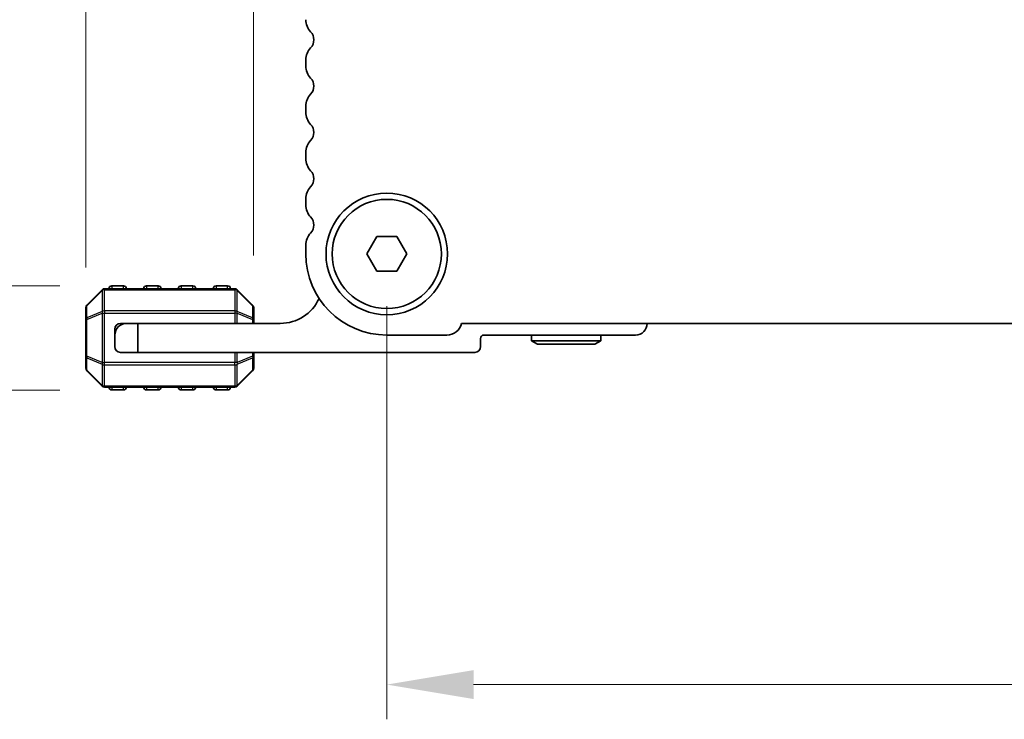
# Model space of a CAD drawing. Units: millimetres. Extents: x 0 to 7554, y 0 to 1124.
# Drawn here: x 1735 to 1820, y 405 to 466 of the extents above; entities that cross this region are included whole.
import ezdxf

# ---------------------------------------------------------------- set-up
doc = ezdxf.new("R2010")
doc.units = ezdxf.units.MM
for name, color, linetype, lineweight in [('Dimension (ISO)', 7, 'Continuous', 18), ('Visible (ISO)', 7, 'Continuous', 35), ('Visible Narrow (ISO)', 7, 'Continuous', 25)]:
    doc.layers.add(name, color=color, linetype=linetype, lineweight=lineweight)
doc.styles.add('Note Text (TK)', font='MS PGothic.ttf')
doc.dimstyles.new('Default - Method 1b (TK)', dxfattribs={"dimscale": 3, "dimtxt": 2.5, "dimasz": 2.5, "dimexe": 1, "dimexo": 1.5, "dimgap": 1, "dimtad": 1, "dimtoh": 1, "dimrnd": 1e-08, "dimdsep": 46, "dimtxsty": 'Note Text (TK)', "dimcen": 0.09, "dimdle": 5, "dimclrd": 100, "dimclre": 100, "dimclrt": 7, "dimadec": 1, "dimazin": 1, "dimtfac": 1, "dimtmove": 0, "dimatfit": 3, "dimfxl": 0, "dimtolj": 1, "dimlwd": -1, "dimlwe": -1, "dimarcsym": 0})

# ---------------------------------------------------------------- blocks, each defined once
blk = doc.blocks.new('*D36')
at = {"layer": 'Defpoints', "color": 0, "transparency": 16777216}
for p in [(1766.766, 445.487), (1984.766, 445.487), (1984.766, 408.293)]:
    blk.add_point(p, dxfattribs=at)
at = {"layer": 'Dimension (ISO)', "color": 100, "transparency": 16777216}
for p, q in [((1766.766, 440.987), (1766.766, 405.293)), ((1984.766, 440.987), (1984.766, 405.293)), ((1774.266, 408.293), (1977.266, 408.293))]:
    blk.add_line(p, q, dxfattribs=at)
for points in [[(1774.266, 409.543), (1774.266, 407.043), (1766.766, 408.293)], [(1977.266, 409.543), (1977.266, 407.043), (1984.766, 408.293)]]:
    blk.add_solid(points, dxfattribs=at)
at = {"layer": 'Dimension (ISO)', "color": 7, "transparency": 16777216, "insert": (1868.117, 415.043), "char_height": 7.5, "attachment_point": 4, "style": 'Note Text (TK)'}
blk.add_mtext('\\A1;218', dxfattribs=at)
blk = doc.blocks.new('*D37')
at = {"layer": 'Defpoints', "color": 0, "transparency": 16777216}
for p in [(1743.016, 442.737), (1727.277, 433.737), (1743.016, 433.737)]:
    blk.add_point(p, dxfattribs=at)
at = {"layer": 'Dimension (ISO)', "color": 100, "transparency": 16777216}
for p, q in [((1727.277, 450.237), (1727.277, 457.737)), ((1738.516, 442.737), (1724.277, 442.737)), ((1727.277, 442.737), (1727.277, 433.737)), ((1738.516, 433.737), (1724.277, 433.737)), ((1727.277, 426.237), (1727.277, 418.737))]:
    blk.add_line(p, q, dxfattribs=at)
for points in [[(1726.027, 450.237), (1728.527, 450.237), (1727.277, 442.737)], [(1726.027, 426.237), (1728.527, 426.237), (1727.277, 433.737)]]:
    blk.add_solid(points, dxfattribs=at)
at = {"layer": 'Dimension (ISO)', "color": 7, "transparency": 16777216, "insert": (1720.527, 436.107), "char_height": 7.5, "attachment_point": 4, "rotation": 90, "style": 'Note Text (TK)'}
blk.add_mtext('\\A1;9', dxfattribs=at)
blk = doc.blocks.new('*D38')
at = {"layer": 'Defpoints', "color": 0, "transparency": 16777216}
for p in [(1755.266, 478.619), (1755.266, 440.863), (1740.766, 439.815)]:
    blk.add_point(p, dxfattribs=at)
at = {"layer": 'Dimension (ISO)', "color": 100, "transparency": 16777216}
for p, q in [((1740.766, 444.315), (1740.766, 481.619)), ((1755.266, 445.363), (1755.266, 481.619)), ((1733.266, 478.619), (1725.766, 478.619)), ((1740.766, 478.619), (1755.266, 478.619)), ((1762.766, 478.619), (1770.266, 478.619))]:
    blk.add_line(p, q, dxfattribs=at)
for points in [[(1733.266, 479.869), (1733.266, 477.369), (1740.766, 478.619)], [(1762.766, 479.869), (1762.766, 477.369), (1755.266, 478.619)]]:
    blk.add_solid(points, dxfattribs=at)
at = {"layer": 'Dimension (ISO)', "color": 7, "transparency": 16777216, "insert": (1739.579, 485.369), "char_height": 7.5, "attachment_point": 4, "style": 'Note Text (TK)'}
blk.add_mtext('\\A1;14.5', dxfattribs=at)

msp = doc.modelspace()

# ---------------------------------------------------------------- linework, layer by layer
at = {"layer": 'Visible (ISO)'}
for p, q in [((1759.7664, 462.2524), (1759.7664, 461.7223)), ((1759.7664, 458.2524), (1759.7664, 457.7223)), ((1759.7664, 454.2524), (1759.7664, 453.7223)), ((1759.7664, 450.2524), (1759.7664, 449.7223)), ((1765.0344, 445.4874), (1765.9004, 446.9874)), ((1765.9004, 446.9874), (1767.6325, 446.9874)), ((1767.6325, 446.9874), (1768.4985, 445.4874)), ((1759.7664, 446.2524), (1759.7664, 445.4874)), ((1765.9004, 443.9874), (1765.0344, 445.4874)), ((1768.4985, 445.4874), (1767.6325, 443.9874)), ((1767.6325, 443.9874), (1765.9004, 443.9874)), ((1742.1786, 442.3995), (1740.8543, 441.0752)), ((1753.6422, 442.4874), (1742.3907, 442.4874)), ((1744.0164, 442.7374), (1743.0164, 442.7374)), ((1747.0164, 442.7374), (1746.0164, 442.7374)), ((1750.0164, 442.7374), (1749.0164, 442.7374)), ((1753.0164, 442.7374), (1752.0164, 442.7374)), ((1755.1786, 441.0752), (1753.8543, 442.3995)), ((1740.7664, 440.8631), (1740.7664, 439.8146)), ((1755.2664, 439.8146), (1755.2664, 440.8631)), ((1740.7664, 439.8146), (1740.7664, 436.6602)), ((1755.2664, 439.4874), (1755.2664, 439.8146)), ((1743.2664, 438.4874), (1743.2664, 438.9874)), ((1743.7664, 439.4874), (1744.2664, 439.4874)), ((1744.2664, 439.4874), (1745.2664, 439.4874)), ((1757.5664, 439.4874), (1745.2664, 439.4874)), ((1745.2664, 439.4874), (1745.2664, 436.9874)), ((1773.2313, 439.4874), (1978.3015, 439.4874)), ((1743.2664, 437.4874), (1743.2664, 438.4874)), ((1766.7664, 438.4874), (1771.9664, 438.4874)), ((1774.8664, 437.4874), (1774.8664, 438.1874)), ((1775.1664, 438.4874), (1788.2664, 438.4874)), ((1779.2664, 438.4874), (1779.2664, 437.9874)), ((1785.2664, 438.4874), (1785.2664, 437.9874)), ((1785.2664, 437.9874), (1779.2664, 437.9874)), ((1779.786, 437.6874), (1779.2664, 437.9874)), ((1779.786, 437.6874), (1784.7468, 437.6874)), ((1784.7468, 437.6874), (1785.2664, 437.9874)), ((1740.7664, 436.6602), (1740.7664, 435.6116)), ((1745.2664, 436.9874), (1743.7664, 436.9874)), ((1745.2664, 436.9874), (1774.3664, 436.9874)), ((1755.2664, 436.6602), (1755.2664, 436.9874)), ((1755.2664, 435.6116), (1755.2664, 436.6602)), ((1740.8543, 435.3995), (1742.1786, 434.0752)), ((1753.8543, 434.0752), (1755.1786, 435.3995)), ((1742.3907, 433.9874), (1753.6422, 433.9874)), ((1743.0164, 433.7374), (1744.0164, 433.7374)), ((1746.0164, 433.7374), (1747.0164, 433.7374)), ((1749.0164, 433.7374), (1750.0164, 433.7374)), ((1752.0164, 433.7374), (1753.0164, 433.7374))]:
    msp.add_line(p, q, dxfattribs=at)
for radius in [5.25, 4.715]:
    msp.add_circle((1766.7664, 445.4874), radius, dxfattribs=at)
for centre, radius, start, end in [((1761.2664, 465.7223), 1.5, 180, 223.94552), ((1759.4664, 463.9874), 1, 316.05448, 43.94552), ((1761.2664, 462.2524), 1.5, 136.05448, 180), ((1761.2664, 461.7223), 1.5, 180, 223.94552), ((1759.4664, 459.9874), 1, 316.05448, 43.94552), ((1761.2664, 458.2524), 1.5, 136.05448, 180), ((1761.2664, 457.7223), 1.5, 180, 223.94552), ((1759.4664, 455.9874), 1, 316.05448, 43.94552), ((1761.2664, 454.2524), 1.5, 136.05448, 180), ((1761.2664, 453.7223), 1.5, 180, 223.94552), ((1759.4664, 451.9874), 1, 316.05448, 43.94552), ((1761.2664, 450.2524), 1.5, 136.05448, 180), ((1761.2664, 449.7223), 1.5, 180, 223.94552), ((1759.4664, 447.9874), 1, 316.05448, 43.94552), ((1761.2664, 446.2524), 1.5, 136.05448, 180), ((1766.7664, 445.4874), 7, 180, 270), ((1742.3907, 442.1874), 0.3, 90, 135), ((1743.0164, 442.4874), 0.25, 90, 180), ((1744.0164, 442.4874), 0.25, 0, 90), ((1746.0164, 442.4874), 0.25, 90, 180), ((1747.0164, 442.4874), 0.25, 0, 90), ((1749.0164, 442.4874), 0.25, 90, 180), ((1750.0164, 442.4874), 0.25, 0, 90), ((1752.0164, 442.4874), 0.25, 90, 180), ((1753.0164, 442.4874), 0.25, 0, 90), ((1753.6422, 442.1874), 0.3, 45, 90), ((1757.5664, 443.1634), 3.676, 270, 335.619694), ((1741.0664, 440.8631), 0.3, 135, 180), ((1754.9664, 440.8631), 0.3, 0, 45), ((1744.2664, 438.4874), 1, 90, 180), ((1743.7664, 438.9874), 0.5, 90, 180), ((1771.9664, 439.7874), 1.3, 270, 346.657636), ((1788.2664, 439.4874), 1, 270, 0), ((1775.1664, 438.1874), 0.3, 90, 180), ((1743.7664, 437.4874), 0.5, 180, 270), ((1774.3664, 437.4874), 0.5, 270, 0), ((1741.0664, 435.6116), 0.3, 180, 225), ((1754.9664, 435.6116), 0.3, 315, 0), ((1742.3907, 434.2874), 0.3, 225, 270), ((1743.0164, 433.9874), 0.25, 180, 270), ((1744.0164, 433.9874), 0.25, 270, 0), ((1746.0164, 433.9874), 0.25, 180, 270), ((1747.0164, 433.9874), 0.25, 270, 0), ((1749.0164, 433.9874), 0.25, 180, 270), ((1750.0164, 433.9874), 0.25, 270, 0), ((1752.0164, 433.9874), 0.25, 180, 270), ((1753.0164, 433.9874), 0.25, 270, 0), ((1753.6422, 434.2874), 0.3, 270, 315)]:
    msp.add_arc(centre, radius, start, end, dxfattribs=at)
at = {"layer": 'Visible Narrow (ISO)'}
for p, q in [((1740.8543, 441.0131), (1742.1786, 442.3374)), ((1742.1786, 442.3374), (1742.1786, 440.5131)), ((1742.3907, 442.3995), (1742.3907, 442.4874)), ((1742.3907, 442.3995), (1753.6422, 442.3995)), ((1742.3907, 440.5752), (1742.3907, 442.3995)), ((1743.0164, 442.7374), (1743.0164, 442.4874)), ((1744.0164, 442.4874), (1744.0164, 442.7374)), ((1746.0164, 442.7374), (1746.0164, 442.4874)), ((1747.0164, 442.4874), (1747.0164, 442.7374)), ((1749.0164, 442.7374), (1749.0164, 442.4874)), ((1750.0164, 442.4874), (1750.0164, 442.7374)), ((1752.0164, 442.7374), (1752.0164, 442.4874)), ((1753.0164, 442.4874), (1753.0164, 442.7374)), ((1753.6422, 442.3995), (1753.6422, 442.4874)), ((1753.6422, 442.3995), (1753.6422, 440.5752)), ((1753.8543, 440.5131), (1753.8543, 442.3374)), ((1753.8543, 442.3374), (1755.1786, 441.0131)), ((1740.8543, 439.9646), (1740.8543, 441.0131)), ((1755.1786, 441.0131), (1755.1786, 439.9646)), ((1740.8543, 439.8146), (1740.7664, 439.8146)), ((1742.1786, 440.5131), (1740.8543, 439.9646)), ((1740.8543, 439.8146), (1742.1786, 440.3631)), ((1740.8543, 436.6602), (1740.8543, 439.8146)), ((1742.1786, 440.3631), (1742.3907, 440.3631)), ((1742.1786, 440.3631), (1742.1786, 436.1116)), ((1742.3907, 440.5752), (1742.3907, 440.3631)), ((1753.6422, 440.5752), (1742.3907, 440.5752)), ((1742.3907, 436.1116), (1742.3907, 440.3631)), ((1742.3907, 440.3631), (1753.6422, 440.3631)), ((1753.6422, 440.5752), (1753.6422, 440.3631)), ((1753.8543, 440.3631), (1753.6422, 440.3631)), ((1753.6422, 440.3631), (1753.6422, 439.4874)), ((1755.1786, 439.9646), (1753.8543, 440.5131)), ((1753.8543, 439.4874), (1753.8543, 440.3631)), ((1753.8543, 440.3631), (1755.1786, 439.8146)), ((1755.2664, 439.8146), (1755.1786, 439.8146)), ((1755.1786, 439.8146), (1755.1786, 439.4874)), ((1740.7664, 436.6602), (1740.8543, 436.6602)), ((1742.1786, 436.1116), (1740.8543, 436.6602)), ((1740.8543, 435.4616), (1740.8543, 436.5102)), ((1740.8543, 436.5102), (1742.1786, 435.9616)), ((1753.6422, 436.9874), (1753.6422, 436.1116)), ((1753.8543, 436.1116), (1753.8543, 436.9874)), ((1755.1786, 436.6602), (1753.8543, 436.1116)), ((1753.8543, 435.9616), (1755.1786, 436.5102)), ((1755.1786, 436.9874), (1755.1786, 436.6602)), ((1755.1786, 436.6602), (1755.2664, 436.6602)), ((1755.1786, 436.5102), (1755.1786, 435.4616)), ((1742.1786, 436.1116), (1742.3907, 436.1116)), ((1742.1786, 435.9616), (1742.1786, 434.1374)), ((1742.3907, 435.8995), (1742.3907, 436.1116)), ((1753.6422, 436.1116), (1742.3907, 436.1116)), ((1742.3907, 435.8995), (1753.6422, 435.8995)), ((1742.3907, 434.0752), (1742.3907, 435.8995)), ((1753.6422, 435.8995), (1753.6422, 436.1116)), ((1753.8543, 436.1116), (1753.6422, 436.1116)), ((1753.6422, 435.8995), (1753.6422, 434.0752)), ((1753.8543, 434.1374), (1753.8543, 435.9616)), ((1742.1786, 434.1374), (1740.8543, 435.4616)), ((1755.1786, 435.4616), (1753.8543, 434.1374)), ((1742.3907, 434.0752), (1742.3907, 433.9874)), ((1753.6422, 434.0752), (1742.3907, 434.0752)), ((1743.0164, 433.9874), (1743.0164, 433.7374)), ((1744.0164, 433.7374), (1744.0164, 433.9874)), ((1746.0164, 433.9874), (1746.0164, 433.7374)), ((1747.0164, 433.7374), (1747.0164, 433.9874)), ((1749.0164, 433.9874), (1749.0164, 433.7374)), ((1750.0164, 433.7374), (1750.0164, 433.9874)), ((1752.0164, 433.9874), (1752.0164, 433.7374)), ((1753.0164, 433.7374), (1753.0164, 433.9874)), ((1753.6422, 434.0752), (1753.6422, 433.9874))]:
    msp.add_line(p, q, dxfattribs=at)
for centre, major_axis, ratio, start_param, end_param in [((1742.3907, 442.1874), (-0.2121, 0.2121), 0.2810846, 0, 0.5480284), ((1742.3907, 442.1874), (0.3, 0), 0.7071068, 1.5707963, 2.3561945), ((1753.6422, 442.1874), (-0.3, 0), 0.7071068, 3.9269908, 4.712389), ((1753.6422, 442.1874), (0.2121, 0.2121), 0.2810846, 5.7351569, 6.2831853), ((1741.0664, 440.8631), (-0.3, 0), 0.7071068, 5.4977871, 6.2831853), ((1741.0664, 440.8631), (-0.2121, 0.2121), 0.2810846, 0, 0.5480284), ((1754.9664, 440.8631), (0.2121, 0.2121), 0.2810846, 5.7351569, 6.2831853), ((1754.9664, 440.8631), (0.3, 0), 0.7071068, 0, 0.7853982), ((1741.0664, 439.8146), (-0.3, 0), 0.7071068, 5.4977871, 6.2831853), ((1741.0664, 439.8146), (-0.1148, 0.2772), 0.6785983, 0.7487537, 1.2967821), ((1742.3907, 440.3631), (0.1148, -0.2772), 0.6785983, 3.8903464, 4.4383748), ((1742.3907, 440.3631), (0.3, 0), 0.7071068, 1.5707963, 2.3561945), ((1753.6422, 440.3631), (-0.3, 0), 0.7071068, 3.9269908, 4.712389), ((1753.6422, 440.3631), (-0.1148, -0.2772), 0.6785983, 1.8448105, 2.3928389), ((1754.9664, 439.8146), (0.3, 0), 0.7071068, 0, 0.7853982), ((1754.9664, 439.8146), (-0.1148, -0.2772), 0.6785983, 1.8448105, 2.3928389), ((1741.0664, 436.6602), (-0.3, 0), 0.7071068, 0, 0.7853982), ((1741.0664, 436.6602), (0.1148, 0.2772), 0.6785983, 1.8448105, 2.3928389), ((1754.9664, 436.6602), (0.3, 0), 0.7071068, 5.4977871, 6.2831853), ((1754.9664, 436.6602), (0.1148, -0.2772), 0.6785983, 0.7487537, 1.2967821), ((1741.0664, 435.6116), (-0.3, 0), 0.7071068, 0, 0.7853982), ((1742.3907, 436.1116), (0.1148, 0.2772), 0.6785983, 1.8448105, 2.3928389), ((1742.3907, 436.1116), (0.3, 0), 0.7071068, 3.9269908, 4.712389), ((1753.6422, 436.1116), (-0.3, 0), 0.7071068, 1.5707963, 2.3561945), ((1753.6422, 436.1116), (-0.1148, 0.2772), 0.6785983, 3.8903464, 4.4383748), ((1754.9664, 435.6116), (0.3, 0), 0.7071068, 5.4977871, 6.2831853), ((1741.0664, 435.6116), (-0.2121, -0.2121), 0.2810846, 5.7351569, 6.2831853), ((1754.9664, 435.6116), (0.2121, -0.2121), 0.2810846, 0, 0.5480284), ((1742.3907, 434.2874), (-0.2121, -0.2121), 0.2810846, 5.7351569, 6.2831853), ((1742.3907, 434.2874), (0.3, 0), 0.7071068, 3.9269908, 4.712389), ((1753.6422, 434.2874), (-0.3, 0), 0.7071068, 1.5707963, 2.3561945), ((1753.6422, 434.2874), (0.2121, -0.2121), 0.2810846, 0, 0.5480284)]:
    msp.add_ellipse(centre, major_axis=major_axis, ratio=ratio, start_param=start_param, end_param=end_param, dxfattribs=at)

# ---------------------------------------------------------------- dimensions: what is measured, and where the dimension line sits
at = {"layer": 'Dimension (ISO)', "color": 100, "true_color": 0x00ff3f}
for base, p1, p2, angle, override, picture, middle in [((1755.2664, 478.6185), (1740.7664, 439.8146), (1755.2664, 440.8631), 180, {"dimtoh": 0, "dimdec": 2, "dimtp": 0, "dimtm": 0, "dimtdec": 2, "dimtofl": 1, "dimatfit": 1}, '*D38', (1748.0164, 478.6185)), ((1727.2767, 433.7374), (1743.0164, 442.7374), (1743.0164, 433.7374), 90, {"dimtoh": 0, "dimdec": 2, "dimtp": 0, "dimtm": 0, "dimtdec": 2, "dimtofl": 1, "dimatfit": 1}, '*D37', (1727.2767, 438.2374)), ((1984.7664, 408.2933), (1766.7664, 445.4874), (1984.7664, 445.4874), 180, {"dimtoh": 0, "dimdec": 2, "dimtp": 0, "dimtm": 0, "dimtdec": 2, "dimtofl": 0, "dimatfit": 1}, '*D36', (1875.7664, 408.2933))]:
    dim = msp.add_linear_dim(base=base, p1=p1, p2=p2, angle=angle, dimstyle='Default - Method 1b (TK)', override=override, dxfattribs=at)
    dim.commit()
    dim.dimension.update_dxf_attribs({"geometry": picture, "text_midpoint": middle, "dimtype": 160})

doc.saveas('drawing.dxf')
